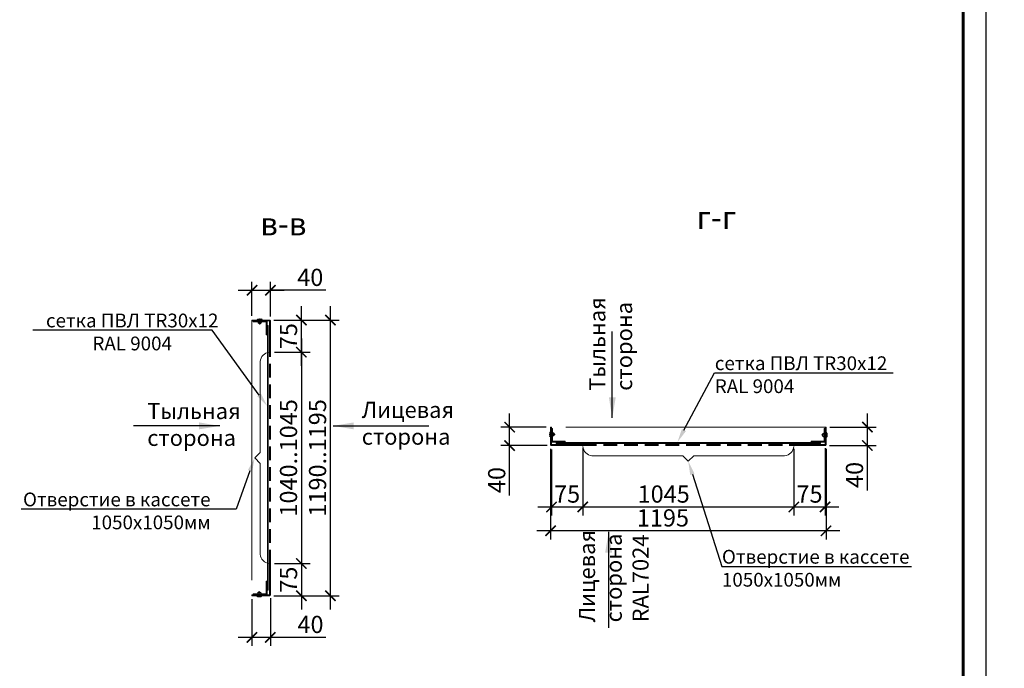
# Model space of a CAD drawing. Units: millimetres. Extents: x 2850 to 48077, y 1289 to 13169.
# Drawn here: x 9155 to 11300, y 9921 to 11333 of the extents above; entities that cross this region are included whole.
import ezdxf
from ezdxf import colors
from ezdxf.entities.mleader import LeaderData, LeaderLine
from ezdxf.math import Vec2, Vec3

# ---------------------------------------------------------------- set-up
doc = ezdxf.new("R2010")
doc.units = ezdxf.units.MM
for name, pattern in [('ACAD_ISO10W100', [18.5, 12, -3, 0.5, -3]), ('ADSK_Штрих_ш3 п1_5', [4.5, 3, -1.5]), ('Dashed', [1128.888893, 564.444447, -564.444447])]:
    doc.linetypes.add(name, pattern=pattern)
for name, color, linetype in [('---ПОДПИСИ', 7, 'Continuous'), ('-Р-Выноски', 224, 'Continuous'), ('крепеж', 161, 'Continuous'), ('Сталь', 92, 'Continuous')]:
    doc.layers.add(name, color=color, linetype=linetype)
doc.layers.add('1 композит', color=7, linetype='Continuous', lineweight=9, true_color=0xb4e29d)
doc.styles.add('GOST 2.304', font='GOST Common.ttf')
doc.dimstyles.new('Копия СПДС (2)', dxfattribs={"dimscale": 15, "dimtxt": 2.5, "dimasz": 1.5, "dimexe": 1.25, "dimexo": 0.625, "dimtad": 1, "dimdec": 0, "dimtxsty": 'GOST 2.304', "dimblk": 'ARCHTICK', "dimcen": 2.5, "dimdle": 2, "dimadec": 0, "dimazin": 2, "dimtfac": 0.75, "dimtdec": 0, "dimtmove": 1, "dimatfit": 3, "dimfxl": 1, "dimtolj": 1, "dimarcsym": 1})

# ---------------------------------------------------------------- blocks, each defined once
blk = doc.blocks.new('_ArchTick')
at = {"color": 0, "linetype": 'ByBlock', "const_width": 0.15}
blk.add_lwpolyline([(-0.5, -0.5), (0.5, 0.5)], dxfattribs=at)
blk = doc.blocks.new('*D393')
at = {"color": 0, "linetype": 'ByBlock', "lineweight": -2, "transparency": 16777216}
for p, q in [((9831.6, 10048.9), (9831.6, 10708.9)), ((9708, 10678.9), (9850.4, 10678.9)), ((9708, 10078.9), (9850.4, 10078.9))]:
    blk.add_line(p, q, dxfattribs=at)
at = {"layer": 'Defpoints', "color": 0, "linetype": 'ByBlock', "transparency": 16777216}
for p in [(9698.7, 10678.9, 0.1), (9831.6, 10678.9), (9698.7, 10078.9, 0.1)]:
    blk.add_point(p, dxfattribs=at)
at = {"color": 0, "linetype": 'ByBlock', "lineweight": -2, "transparency": 16777216, "xscale": 22.5, "yscale": 22.5, "zscale": 22.5}
for p, rotation in [((9831.6, 10678.9), 90), ((9831.6, 10078.9), 270)]:
    blk.add_blockref('_ArchTick', p, dxfattribs=dict(at, rotation=rotation))
at = {"color": 0, "linetype": 'ByBlock', "lineweight": 5, "transparency": 16777216, "insert": (9803.5, 10378.9), "char_height": 37.5, "attachment_point": 5, "rotation": 90, "style": 'GOST 2.304'}
blk.add_mtext('\\A1;1190..1195', dxfattribs=at)
blk = doc.blocks.new('*D394')
at = {"color": 0, "linetype": 'ByBlock', "lineweight": -2, "transparency": 16777216}
for p, q in [((9660.7, 10071.3), (9660.7, 9969.5)), ((9700.7, 10073.3), (9700.7, 9969.5)), ((9730.7, 9988.3), (9630.7, 9988.3)), ((9821.9, 9988.3), (9700.7, 9988.3))]:
    blk.add_line(p, q, dxfattribs=at)
at = {"layer": 'Defpoints', "color": 0, "linetype": 'ByBlock', "transparency": 16777216}
for p in [(9700.7, 10082.7), (9660.7, 10080.7), (9660.7, 9988.3)]:
    blk.add_point(p, dxfattribs=at)
at = {"color": 0, "linetype": 'ByBlock', "lineweight": -2, "transparency": 16777216, "xscale": 22.5, "yscale": 22.5, "zscale": 22.5, "rotation": 180}
blk.add_blockref('_ArchTick', (9660.7, 9988.3), dxfattribs=at)
at = {"color": 0, "linetype": 'ByBlock', "lineweight": -2, "transparency": 16777216, "xscale": 22.5, "yscale": 22.5, "zscale": 22.5}
blk.add_blockref('_ArchTick', (9700.7, 9988.3), dxfattribs=at)
at = {"color": 0, "linetype": 'ByBlock', "lineweight": 5, "transparency": 16777216, "insert": (9788.2, 10016.4), "char_height": 37.5, "attachment_point": 5, "style": 'GOST 2.304'}
blk.add_mtext('\\A1;40', dxfattribs=at)
blk = doc.blocks.new('*D395')
at = {"color": 0, "linetype": 'ByBlock', "lineweight": -2, "transparency": 16777216}
for p, q in [((9660.7, 10688.3), (9660.7, 10762.4)), ((9700.7, 10686.3), (9700.7, 10762.4)), ((9630.7, 10743.7), (9730.7, 10743.7)), ((9821.4, 10743.7), (9700.7, 10743.7))]:
    blk.add_line(p, q, dxfattribs=at)
at = {"layer": 'Defpoints', "color": 0, "linetype": 'ByBlock', "transparency": 16777216}
for p in [(9700.7, 10743.7), (9660.7, 10678.9, 0.3), (9700.7, 10676.9, 0.3)]:
    blk.add_point(p, dxfattribs=at)
at = {"color": 0, "linetype": 'ByBlock', "lineweight": -2, "transparency": 16777216, "xscale": 22.5, "yscale": 22.5, "zscale": 22.5, "rotation": 180}
blk.add_blockref('_ArchTick', (9660.7, 10743.7), dxfattribs=at)
at = {"color": 0, "linetype": 'ByBlock', "lineweight": -2, "transparency": 16777216, "xscale": 22.5, "yscale": 22.5, "zscale": 22.5}
blk.add_blockref('_ArchTick', (9700.7, 10743.7), dxfattribs=at)
at = {"color": 0, "linetype": 'ByBlock', "lineweight": 5, "transparency": 16777216, "insert": (9787.7, 10771.8), "char_height": 37.5, "attachment_point": 5, "style": 'GOST 2.304'}
blk.add_mtext('\\A1;40', dxfattribs=at)
blk = doc.blocks.new('*D396')
at = {"color": 0, "linetype": 'ByBlock', "lineweight": -2, "transparency": 16777216}
for p, q in [((10311.2, 10398.4), (10311.2, 10201.5)), ((10911.2, 10398.4), (10911.2, 10201.5)), ((10941.2, 10220.2), (10281.2, 10220.2))]:
    blk.add_line(p, q, dxfattribs=at)
at = {"layer": 'Defpoints', "color": 0, "linetype": 'ByBlock', "transparency": 16777216}
for p in [(10311.2, 10407.8, 0.2), (10911.2, 10407.8, 0.2), (10311.2, 10220.2)]:
    blk.add_point(p, dxfattribs=at)
at = {"color": 0, "linetype": 'ByBlock', "lineweight": -2, "transparency": 16777216, "xscale": 22.5, "yscale": 22.5, "zscale": 22.5, "rotation": 180}
blk.add_blockref('_ArchTick', (10311.2, 10220.2), dxfattribs=at)
at = {"color": 0, "linetype": 'ByBlock', "lineweight": -2, "transparency": 16777216, "xscale": 22.5, "yscale": 22.5, "zscale": 22.5}
blk.add_blockref('_ArchTick', (10911.2, 10220.2), dxfattribs=at)
at = {"color": 0, "linetype": 'ByBlock', "lineweight": 5, "transparency": 16777216, "insert": (10555.9, 10248.3), "char_height": 37.5, "attachment_point": 5, "style": 'GOST 2.304'}
blk.add_mtext('\\A1;1195', dxfattribs=at)
blk = doc.blocks.new('*D397')
at = {"color": 0, "linetype": 'ByBlock', "lineweight": -2, "transparency": 16777216}
for p, q in [((11001.4, 10375.8), (11001.4, 10475.8)), ((10919.5, 10445.8), (11020.1, 10445.8)), ((10918.5, 10405.8), (11020.1, 10405.8)), ((11001.4, 10308.1), (11001.4, 10405.8))]:
    blk.add_line(p, q, dxfattribs=at)
at = {"layer": 'Defpoints', "color": 0, "linetype": 'ByBlock', "transparency": 16777216}
for p in [(10910.2, 10445.8), (11001.4, 10445.8), (10909.2, 10405.8)]:
    blk.add_point(p, dxfattribs=at)
at = {"color": 0, "linetype": 'ByBlock', "lineweight": -2, "transparency": 16777216, "xscale": 22.5, "yscale": 22.5, "zscale": 22.5}
for p, rotation in [((11001.4, 10445.8), 90), ((11001.4, 10405.8), 270)]:
    blk.add_blockref('_ArchTick', p, dxfattribs=dict(at, rotation=rotation))
at = {"color": 0, "linetype": 'ByBlock', "lineweight": 5, "transparency": 16777216, "insert": (10973.3, 10341.8), "char_height": 37.5, "attachment_point": 5, "rotation": 90, "style": 'GOST 2.304'}
blk.add_mtext('\\A1;40', dxfattribs=at)
blk = doc.blocks.new('*D398')
at = {"color": 0, "linetype": 'ByBlock', "lineweight": -2, "transparency": 16777216}
for p, q in [((10221.9, 10375.8), (10221.9, 10475.8)), ((10301.8, 10445.8), (10203.1, 10445.8)), ((10303.8, 10405.8), (10203.1, 10405.8)), ((10221.9, 10296.8), (10221.9, 10405.8))]:
    blk.add_line(p, q, dxfattribs=at)
at = {"layer": 'Defpoints', "color": 0, "linetype": 'ByBlock', "transparency": 16777216}
for p in [(10221.9, 10445.8), (10311.2, 10445.8, 0.2), (10313.2, 10405.8, 0.2)]:
    blk.add_point(p, dxfattribs=at)
at = {"color": 0, "linetype": 'ByBlock', "lineweight": -2, "transparency": 16777216, "xscale": 22.5, "yscale": 22.5, "zscale": 22.5}
for p, rotation in [((10221.9, 10445.8), 90), ((10221.9, 10405.8), 270)]:
    blk.add_blockref('_ArchTick', p, dxfattribs=dict(at, rotation=rotation))
at = {"color": 0, "linetype": 'ByBlock', "lineweight": 5, "transparency": 16777216, "insert": (10193.8, 10330.6), "char_height": 37.5, "attachment_point": 5, "rotation": 90, "style": 'GOST 2.304'}
blk.add_mtext('\\A1;40', dxfattribs=at)
blk = doc.blocks.new('*D611')
at = {"color": 0, "linetype": 'ByBlock', "lineweight": -2, "transparency": 16777216}
for p, q in [((10381.2, 10397.4), (10381.2, 10253.3)), ((10841.2, 10398.4), (10841.2, 10253.3)), ((10351.2, 10272.1), (10871.2, 10272.1))]:
    blk.add_line(p, q, dxfattribs=at)
at = {"layer": 'Defpoints', "color": 0, "linetype": 'ByBlock', "transparency": 16777216}
for p in [(10381.2, 10406.8, 0.2), (10841.2, 10407.8, 0.2), (10841.2, 10272.1)]:
    blk.add_point(p, dxfattribs=at)
at = {"color": 0, "linetype": 'ByBlock', "lineweight": -2, "transparency": 16777216, "xscale": 22.5, "yscale": 22.5, "zscale": 22.5, "rotation": 180}
blk.add_blockref('_ArchTick', (10381.2, 10272.1), dxfattribs=at)
at = {"color": 0, "linetype": 'ByBlock', "lineweight": -2, "transparency": 16777216, "xscale": 22.5, "yscale": 22.5, "zscale": 22.5}
blk.add_blockref('_ArchTick', (10841.2, 10272.1), dxfattribs=at)
at = {"color": 0, "linetype": 'ByBlock', "lineweight": 5, "transparency": 16777216, "insert": (10557.6, 10300.2), "char_height": 37.5, "attachment_point": 5, "style": 'GOST 2.304'}
blk.add_mtext('\\A1;1045', dxfattribs=at)
blk = doc.blocks.new('*D612')
at = {"color": 0, "linetype": 'ByBlock', "lineweight": -2, "transparency": 16777216}
for p, q in [((9768.4, 10638.9), (9768.4, 10118.9)), ((9710, 10608.9), (9787.2, 10608.9)), ((9710, 10148.9), (9787.2, 10148.9))]:
    blk.add_line(p, q, dxfattribs=at)
at = {"layer": 'Defpoints', "color": 0, "linetype": 'ByBlock', "transparency": 16777216}
for p in [(9700.7, 10608.9, 0.3), (9700.7, 10148.9, 0.3), (9768.4, 10148.9)]:
    blk.add_point(p, dxfattribs=at)
at = {"color": 0, "linetype": 'ByBlock', "lineweight": -2, "transparency": 16777216, "xscale": 22.5, "yscale": 22.5, "zscale": 22.5}
for p, rotation in [((9768.4, 10608.9), 90), ((9768.4, 10148.9), 270)]:
    blk.add_blockref('_ArchTick', p, dxfattribs=dict(at, rotation=rotation))
at = {"color": 0, "linetype": 'ByBlock', "lineweight": 5, "transparency": 16777216, "insert": (9740.3, 10378.9), "char_height": 37.5, "attachment_point": 5, "rotation": 90, "style": 'GOST 2.304'}
blk.add_mtext('\\A1;1040..1045', dxfattribs=at)
blk = doc.blocks.new('*D613')
at = {"color": 0, "linetype": 'ByBlock', "lineweight": -2, "transparency": 16777216}
for p, q in [((10841.2, 10397.4), (10841.2, 10253.3)), ((10909.2, 10400.1), (10909.2, 10253.3)), ((10811.2, 10272.1), (10939.2, 10272.1))]:
    blk.add_line(p, q, dxfattribs=at)
at = {"layer": 'Defpoints', "color": 0, "linetype": 'ByBlock', "transparency": 16777216}
for p in [(10841.2, 10406.8, 0.2), (10909.2, 10409.4, 0.2), (10909.2, 10272.1)]:
    blk.add_point(p, dxfattribs=at)
at = {"color": 0, "linetype": 'ByBlock', "lineweight": -2, "transparency": 16777216, "xscale": 22.5, "yscale": 22.5, "zscale": 22.5, "rotation": 180}
blk.add_blockref('_ArchTick', (10841.2, 10272.1), dxfattribs=at)
at = {"color": 0, "linetype": 'ByBlock', "lineweight": -2, "transparency": 16777216, "xscale": 22.5, "yscale": 22.5, "zscale": 22.5}
blk.add_blockref('_ArchTick', (10909.2, 10272.1), dxfattribs=at)
at = {"color": 0, "linetype": 'ByBlock', "lineweight": 5, "transparency": 16777216, "insert": (10875.2, 10300.2), "char_height": 37.5, "attachment_point": 5, "style": 'GOST 2.304'}
blk.add_mtext('\\A1;75', dxfattribs=at)
blk = doc.blocks.new('*D399')
at = {"color": 0, "linetype": 'ByBlock', "lineweight": -2, "transparency": 16777216}
for p, q in [((10313.2, 10397.4), (10313.2, 10253.3)), ((10381.2, 10400.1), (10381.2, 10253.3)), ((10283.2, 10272.1), (10411.2, 10272.1))]:
    blk.add_line(p, q, dxfattribs=at)
at = {"layer": 'Defpoints', "color": 0, "linetype": 'ByBlock', "transparency": 16777216}
for p in [(10313.2, 10406.8, 0.2), (10381.2, 10409.4, 0.2), (10381.2, 10272.1)]:
    blk.add_point(p, dxfattribs=at)
at = {"color": 0, "linetype": 'ByBlock', "lineweight": -2, "transparency": 16777216, "xscale": 22.5, "yscale": 22.5, "zscale": 22.5, "rotation": 180}
blk.add_blockref('_ArchTick', (10313.2, 10272.1), dxfattribs=at)
at = {"color": 0, "linetype": 'ByBlock', "lineweight": -2, "transparency": 16777216, "xscale": 22.5, "yscale": 22.5, "zscale": 22.5}
blk.add_blockref('_ArchTick', (10381.2, 10272.1), dxfattribs=at)
at = {"color": 0, "linetype": 'ByBlock', "lineweight": 5, "transparency": 16777216, "insert": (10347.2, 10300.2), "char_height": 37.5, "attachment_point": 5, "style": 'GOST 2.304'}
blk.add_mtext('\\A1;75', dxfattribs=at)
blk = doc.blocks.new('*U5')
at = {"linetype": 'ACAD_ISO10W100', "lineweight": 9, "ltscale": 0.5}
blk.add_line((10, 0), (-3.3, 0), dxfattribs=at)
at = {"color": 9, "ltscale": 2}
for p, q in [((0, 5.5), (0, -5.5)), ((4.1, 2.5), (0, 2.5)), ((4.1, -2.5), (0, -2.5))]:
    blk.add_line(p, q, dxfattribs=at)
at = {"layer": 'крепеж'}
for p, q in [((-1.5, -4), (-1.5, 4)), ((7.1, 2.5), (7.1, -2.5))]:
    blk.add_line(p, q, dxfattribs=at)
for centre, radius, start, end in [((0, 4), 1.52, 90.6208, 179.3108), ((5.6, 1.9), 1.62, 22.5516, 157.3119), ((5, 0), 3.15, 312.9346, 46.9289), ((0, -4), 1.52, 180.2803, 269.1582), ((5.6, -1.9), 1.62, 202.5516, 337.8625)]:
    blk.add_arc(centre, radius, start, end, dxfattribs=at)
blk = doc.blocks.new('*U6')
at = {"linetype": 'ACAD_ISO10W100', "lineweight": 9, "ltscale": 0.5}
blk.add_line((9.9, 0), (-3.3, 0), dxfattribs=at)
at = {"color": 9, "ltscale": 2}
for p, q in [((0, 5.5), (0, -5.5)), ((4, 2.5), (0, 2.5)), ((4, -2.5), (0, -2.5))]:
    blk.add_line(p, q, dxfattribs=at)
at = {"layer": 'крепеж'}
for p, q in [((-1.5, -4), (-1.5, 4)), ((7, 2.5), (7, -2.5))]:
    blk.add_line(p, q, dxfattribs=at)
for centre, radius, start, end in [((0, 4), 1.52, 90.6208, 179.3108), ((5.5, 1.9), 1.62, 22.5516, 157.3119), ((4.9, 0), 3.15, 312.9346, 46.9289), ((0, -4), 1.52, 180.2803, 269.1582), ((5.5, -1.9), 1.62, 202.5516, 337.8625)]:
    blk.add_arc(centre, radius, start, end, dxfattribs=at)
blk = doc.blocks.new('*D499')
at = {"color": 0, "linetype": 'ByBlock', "lineweight": -2, "transparency": 16777216}
for p, q in [((9768.4, 10578.9), (9768.4, 10708.9)), ((9754.5, 10678.9), (9787.2, 10678.9)), ((9753.6, 10608.9), (9787.2, 10608.9))]:
    blk.add_line(p, q, dxfattribs=at)
at = {"layer": 'Defpoints', "color": 0, "linetype": 'ByBlock', "transparency": 16777216}
for p in [(9745.2, 10678.9, 0.5), (9768.4, 10678.9), (9744.2, 10608.9, 0.3)]:
    blk.add_point(p, dxfattribs=at)
at = {"color": 0, "linetype": 'ByBlock', "lineweight": -2, "transparency": 16777216, "xscale": 22.5, "yscale": 22.5, "zscale": 22.5}
for p, rotation in [((9768.4, 10678.9), 90), ((9768.4, 10608.9), 270)]:
    blk.add_blockref('_ArchTick', p, dxfattribs=dict(at, rotation=rotation))
at = {"color": 0, "linetype": 'ByBlock', "lineweight": 5, "transparency": 16777216, "insert": (9740.3, 10643.9), "char_height": 37.5, "attachment_point": 5, "rotation": 90, "style": 'GOST 2.304'}
blk.add_mtext('\\A1;75', dxfattribs=at)
blk = doc.blocks.new('*D500')
at = {"color": 0, "linetype": 'ByBlock', "lineweight": -2, "transparency": 16777216}
for p, q in [((9768.4, 10178.9), (9768.4, 10048.9)), ((9736.1, 10148.9), (9787.2, 10148.9)), ((9736.1, 10078.9), (9787.2, 10078.9))]:
    blk.add_line(p, q, dxfattribs=at)
at = {"layer": 'Defpoints', "color": 0, "linetype": 'ByBlock', "transparency": 16777216}
for p in [(9726.8, 10148.9, 0.3), (9726.8, 10078.9, 0.5), (9768.4, 10078.9)]:
    blk.add_point(p, dxfattribs=at)
at = {"color": 0, "linetype": 'ByBlock', "lineweight": -2, "transparency": 16777216, "xscale": 22.5, "yscale": 22.5, "zscale": 22.5}
for p, rotation in [((9768.4, 10148.9), 90), ((9768.4, 10078.9), 270)]:
    blk.add_blockref('_ArchTick', p, dxfattribs=dict(at, rotation=rotation))
at = {"color": 0, "linetype": 'ByBlock', "lineweight": 5, "transparency": 16777216, "insert": (9740.3, 10113.9), "char_height": 37.5, "attachment_point": 5, "rotation": 90, "style": 'GOST 2.304'}
blk.add_mtext('\\A1;75', dxfattribs=at)

msp = doc.modelspace()

# ---------------------------------------------------------------- hatches: boundary and pattern name
at = {"layer": 'Сталь', "lineweight": 20}
h = msp.add_hatch(dxfattribs=at)
h.set_pattern_fill('HONEY', color=30, scale=0.75, angle=90)
h.set_pattern_definition([(90, (-220239.501, -140875.6195), (-2.062222984, 3.571875), [2.38125, -4.7625]), (210, (-220239.501, -140875.6195), (-2.062222997, -3.571874992), [2.38125, -4.7625]), (150, (-220239.501, -140875.6195), (-4.124445981, 8e-09), [-4.7625, 2.38125])])
h.paths.add_polyline_path([(9694.2, 10090.9), (9694.2, 10666.9), (9696.3, 10666.9), (9696.3, 10090.9)])
h = msp.add_hatch(dxfattribs=at)
h.set_pattern_fill('HONEY', color=30, scale=0.75)
h.set_pattern_definition([(0, (-140643.3876, 240345.987), (3.571875, 2.062222984), [2.38125, -4.7625]), (120, (-140643.3876, 240345.987), (-3.571874992, 2.062222997), [2.38125, -4.7625]), (60, (-140643.3876, 240345.987), (8e-09, 4.124445981), [-4.7625, 2.38125])])
h.paths.add_polyline_path([(10323.2, 10412.3), (10899.2, 10412.3), (10899.2, 10410.2), (10323.2, 10410.2)])

# ---------------------------------------------------------------- linework, layer by layer
at = {"layer": '-Р-Выноски', "color": 5, "lineweight": 30, "ltscale": 15}
for p, q in [((10445.6, 10465.9, 0.3), (10445.6, 10654.1, 0.3)), ((9590.5, 10448.5, 0.6), (9402.3, 10448.5, 0.6)), ((9837.3, 10448.5, 0.6), (10045.9, 10448.5, 0.6)), ((10437.6, 10217.9, 0.3), (10437.6, 10009.3, 0.3))]:
    msp.add_line(p, q, dxfattribs=at)
at = {"layer": '-Р-Выноски', "color": 5, "ltscale": 15}
for points in [[(10445.6, 10465.9, 0.3), (10438.1, 10511, 0.3), (10453.2, 10511, 0.3)], [(9590.5, 10448.5, 0.6), (9545.4, 10456.1, 0.6), (9545.4, 10441, 0.6)], [(9837.3, 10448.5, 0.6), (9882.4, 10456.1, 0.6), (9882.4, 10441, 0.6)], [(10437.6, 10217.9, 0.3), (10430.1, 10172.8, 0.3), (10445.2, 10172.8, 0.3)]]:
    msp.add_solid(points, dxfattribs=at)
at = {"linetype": 'Continuous', "lineweight": 25, "ltscale": 10}
msp.add_lwpolyline([(2850, 7228.9), (11260, 7228.9), (11260, 13168.9), (2850, 13168.9), (2850, 7228.9)], dxfattribs=at)
at = {"linetype": 'Continuous', "lineweight": 60, "ltscale": 10}
msp.add_lwpolyline([(3050, 7278.9), (11210, 7278.9), (11210, 13118.9), (3050, 13118.9), (3050, 7278.9)], dxfattribs=at)
at = {"layer": '1 композит', "color": 251, "linetype": 'Dashed', "lineweight": 5, "true_color": 0x636466}
for p, q in [((9660.7, 10180.9, 0.5), (9660.7, 10676.9, 0.4)), ((9660.7, 10676.9, 0.5), (9660.7, 10080.9, 0.5)), ((10909.2, 10445.8, 0.5), (10313.2, 10445.8, 0.5))]:
    msp.add_line(p, q, dxfattribs=at)
at = {"layer": '1 композит', "color": 3, "lineweight": 9, "ltscale": 5, "elevation": 0.5}
for points in [[(9698.7, 10608.9), (9700.7, 10608.9), (9700.7, 10676.9, 0.414234), (9698.7, 10678.9), (9660.7, 10678.9), (9660.7, 10676.9), (9698, 10676.9, -0.414214), (9698.7, 10676.2)], [(10381.2, 10407.8), (10381.2, 10405.8), (10313.2, 10405.8, -0.414234), (10311.2, 10407.8), (10311.2, 10445.8), (10311.2, 10445.8), (10313.2, 10445.8), (10313.2, 10408.5, 0.414214), (10313.9, 10407.8)], [(10841.2, 10407.8), (10841.2, 10405.8), (10909.2, 10405.8, 0.414234), (10911.2, 10407.8), (10911.2, 10445.8), (10909.2, 10445.8), (10909.2, 10408.5, -0.414214), (10908.5, 10407.8)], [(9698.7, 10148.9), (9700.7, 10148.9), (9700.7, 10080.9, -0.414234), (9698.7, 10078.9), (9660.7, 10078.9), (9660.7, 10078.9), (9660.7, 10080.9), (9698, 10080.9, 0.414214), (9698.7, 10081.6)]]:
    msp.add_lwpolyline(points, format="xyb", close=True, dxfattribs=at)
at = {"layer": '1 композит', "color": 6, "lineweight": 9, "ltscale": 5, "elevation": 0.5}
for points in [[(9693.5, 10646.9), (9693.5, 10674.9, 0.414214), (9691.5, 10676.9), (9663.5, 10676.9), (9663.5, 10674.9), (9690.5, 10674.9, -0.414214), (9691.5, 10673.9), (9691.5, 10646.9), (9693.5, 10646.9)], [(10343.2, 10413), (10315.2, 10413, -0.414214), (10313.2, 10415), (10313.2, 10443), (10315.2, 10443), (10315.2, 10416, 0.414214), (10316.2, 10415), (10343.2, 10415), (10343.2, 10413)], [(10879.2, 10413), (10907.2, 10413, 0.414214), (10909.2, 10415), (10909.2, 10443), (10907.2, 10443), (10907.2, 10416, -0.414214), (10906.2, 10415), (10879.2, 10415), (10879.2, 10413)], [(9693.5, 10110.9), (9693.5, 10082.9, -0.414214), (9691.5, 10080.9), (9663.5, 10080.9), (9663.5, 10082.9), (9690.5, 10082.9, 0.414214), (9691.5, 10083.9), (9691.5, 10110.9), (9693.5, 10110.9)]]:
    msp.add_lwpolyline(points, format="xyb", dxfattribs=at)
at = {"layer": 'Сталь', "linetype": 'ADSK_Штрих_ш3 п1_5', "lineweight": 9, "ltscale": 10}
for p, q in [((9698.7, 10148.9, 0.5), (9698.7, 10608.9, 0.5)), ((9700.7, 10148.9, 0.5), (9700.7, 10608.9, 0.5)), ((10381.2, 10407.8, 0.5), (10841.2, 10407.8, 0.5)), ((10381.2, 10405.8, 0.5), (10841.2, 10405.8, 0.5))]:
    msp.add_line(p, q, dxfattribs=at)
at = {"layer": 'Сталь', "color": 30, "lineweight": 20, "elevation": 0.5}
for points in [[(9694.2, 10090.9), (9694.2, 10666.9), (9696.3, 10666.9), (9696.3, 10090.9)], [(10323.2, 10412.3), (10899.2, 10412.3), (10899.2, 10410.2), (10323.2, 10410.2)]]:
    msp.add_lwpolyline(points, close=True, dxfattribs=at)
at = {"layer": 'Сталь', "color": 7, "lineweight": 20, "elevation": 0.5}
for points in [[(9698.7, 10608.9, 0.360744), (9678.5, 10588.7), (9678.5, 10390.7), (9666.6, 10378.8)], [(10381.2, 10403.8, 0.360744), (10401.4, 10383.6), (10599.2, 10383.6), (10611, 10371.7)], [(10841.2, 10403.8, -0.360744), (10820.9, 10383.6), (10622.9, 10383.6), (10611, 10371.7)], [(9698.7, 10148.9, -0.360744), (9678.5, 10169.2), (9678.5, 10366.9), (9666.6, 10378.8)]]:
    msp.add_lwpolyline(points, format="xyb", dxfattribs=at)

# ---------------------------------------------------------------- block references
at = {"ltscale": 4}
for p, rotation in [((9677.6, 10679.1, -3.6), 270), ((10911.3, 10428.9, -3.7), 180)]:
    msp.add_blockref('*U5', p, dxfattribs=dict(at, rotation=rotation))
at = {"ltscale": 4, "xscale": -1}
for p, rotation in [((10311.2, 10430.1, 0.5), 180), ((9676.4, 10078.9, 0.5), 270)]:
    msp.add_blockref('*U6', p, dxfattribs=dict(at, rotation=rotation))

# ---------------------------------------------------------------- texts
at = {"layer": '---ПОДПИСИ', "color": 0, "ltscale": 5, "style": 'GOST 2.304'}
for s, p in [('в-в', (9678.5, 10863.2, 0.3)), ('г-г', (10629.2, 10877.1, 0.3))]:
    msp.add_text(s, height=50, dxfattribs=at).set_placement(p)
for s, insert, char_height, width, attachment_point in [('\\pi763.45;МК-3\\P\\pi774.89;1 шт \\P\\pi614.89;с перфорацией\\P\\pi574.89;Тыльная сторона', (4999, 10416.8, 0.4), 50, 1671.896, 7), ('\\pi760.95;МК-4\\P\\pi774.89;1 шт \\P\\pi614.89;с перфорацией\\P\\pi574.89;Тыльная сторона', (3320.3, 10367.4), 50, 1671.896, 7), ('Тыльная\\Pсторона', (9432.6, 10498.3, 0.6), 35, 87.611, 1), ('Лицевая \\Pсторона', (9899.8, 10500.9, 0.6), 35, 87.611, 1)]:
    msp.add_mtext(s, dxfattribs=dict(at, insert=insert, char_height=char_height, width=width, attachment_point=attachment_point))
at = {"layer": '---ПОДПИСИ', "color": 0, "ltscale": 5, "char_height": 35, "width": 87.611, "attachment_point": 7, "rotation": 90, "style": 'GOST 2.304'}
for s, insert in [('Тыльная\\Pсторона', (10499.8, 10525, 0.3)), ('Лицевая \\Pсторона RAL7024', (10535.6, 10020.9, 0.3))]:
    msp.add_mtext(s, dxfattribs=dict(at, insert=insert))

# ---------------------------------------------------------------- dimensions: what is measured, and where the dimension line sits
at = {"color": 1, "linetype": 'ByBlock', "lineweight": 5}
dim = msp.add_linear_dim(base=(9700.7, 10743.7, 0.3), p1=(9660.7, 10678.9, 0.5), p2=(9700.7, 10676.9, 0.5), dimstyle='Копия СПДС (2)', dxfattribs=at)
dim.commit()
dim.dimension.update_dxf_attribs({"geometry": '*D395', "text_midpoint": (9787.7, 10753.5, 0.3), "dimtype": 160})
for base, p1, p2, text, picture, middle in [((9831.6, 10678.9, 0.5), (9698.7, 10078.9, 0.5), (9698.7, 10678.9, 0.5), '1190..1195', '*D393', (9803.5, 10378.9, 0.5)), ((9768.4, 10678.9), (9744.2, 10608.9, 0.3), (9745.2, 10678.9, 0.5), '75', '*D499', (9740.3, 10643.9)), ((9768.4, 10148.9, 0.3), (9700.7, 10608.9, 0.5), (9700.7, 10148.9, 0.5), '1040..1045', '*D612', (9740.3, 10378.9, 0.3)), ((9768.4, 10078.9), (9726.8, 10148.9, 0.3), (9726.8, 10078.9, 0.5), '75', '*D500', (9740.3, 10113.9))]:
    dim = msp.add_linear_dim(base=base, p1=p1, p2=p2, angle=90, text=text, dimstyle='Копия СПДС (2)', dxfattribs=at)
    dim.commit()
    dim.dimension.update_dxf_attribs({"geometry": picture, "text_midpoint": middle})
for base, p1, p2, angle, picture, middle in [((10221.9, 10445.8, 0.3), (10313.2, 10405.8, 0.5), (10311.2, 10445.8, 0.5), 270, '*D398', (10204.5, 10330.6, 0.3)), ((11001.4, 10445.8, 0.5), (10909.2, 10405.8, 0.5), (10910.2, 10445.8, 0.5), 270, '*D397', (10969.4, 10341.8, 0.5)), ((9660.7, 9988.3, 0.5), (9700.7, 10082.7, 0.5), (9660.7, 10080.7, 0.5), 180, '*D394', (9788.2, 9981.3, 0.5))]:
    dim = msp.add_linear_dim(base=base, p1=p1, p2=p2, angle=angle, dimstyle='Копия СПДС (2)', dxfattribs=at)
    dim.commit()
    dim.dimension.update_dxf_attribs({"geometry": picture, "text_midpoint": middle, "dimtype": 160})
dim = msp.add_linear_dim(base=(10311.2, 10220.2, 0.3), p1=(10911.2, 10407.8, 0.5), p2=(10311.2, 10407.8, 0.5), angle=180, text='1195', dimstyle='Копия СПДС (2)', dxfattribs=at)
dim.commit()
dim.dimension.update_dxf_attribs({"geometry": '*D396', "text_midpoint": (10555.9, 10220.2, 0.3), "dimtype": 160})
for base, p1, p2, picture, middle in [((10381.2, 10272.1, 0.3), (10313.2, 10406.8, 0.5), (10381.2, 10409.4, 0.5), '*D399', (10347.2, 10300.2, 0.3)), ((10909.2, 10272.1, 0.3), (10841.2, 10406.8, 0.5), (10909.2, 10409.4, 0.5), '*D613', (10875.2, 10300.2, 0.3))]:
    dim = msp.add_linear_dim(base=base, p1=p1, p2=p2, text='75', dimstyle='Копия СПДС (2)', dxfattribs=at)
    dim.commit()
    dim.dimension.update_dxf_attribs({"geometry": picture, "text_midpoint": middle})
dim = msp.add_linear_dim(base=(10841.2, 10272.1, 0.3), p1=(10381.2, 10406.8, 0.5), p2=(10841.2, 10407.8, 0.5), text='1045', dimstyle='Копия СПДС (2)', dxfattribs=at)
dim.commit()
dim.dimension.update_dxf_attribs({"geometry": '*D611', "text_midpoint": (10557.6, 10272.1, 0.3), "dimtype": 160})

# ---------------------------------------------------------------- leaders
at = {"layer": '---ПОДПИСИ', "color": 0, "lineweight": 20, "ltscale": 5}
ml = msp.add_multileader_mtext('Standard', dxfattribs=at)
ml.set_content('сетка ПВЛ TR30x12 \\PRAL 9004', style='GOST 2.304')
ml.set_leader_properties()
ml.build(insert=Vec2(0, 0))
ml.multileader.update_dxf_attribs({"text_left_attachment_type": 6, "text_right_attachment_type": 6, "dogleg_length": 0.36, "arrow_head_size": 30})
ctx = ml.context
ctx.base_point, ctx.char_height, ctx.arrow_head_size, ctx.landing_gap_size, ctx.plane_origin = Vec3(9227.4, 10656.9, 0.9), 30, 30, 0.09, Vec3(9062.1, 10519.5, 0.9)
ctx.left_attachment, ctx.right_attachment, ctx.text_align_type = 6, 6, 1
notes = []
notes.append((ctx, [(1, (1, 1, 0), (9573.7, 10656.9, 0.9), (-1, 0), 1.55, [(0, [(9694.2, 10491.3, 0.9)], 0, [])])]))
ctx.mtext.insert, ctx.mtext.alignment, ctx.mtext.flow_direction = Vec3(9399.8, 10692.9, 0.9), 2, 5
ml = msp.add_multileader_mtext('Standard', dxfattribs=at)
ml.set_content('сетка ПВЛ TR30x12 \\PRAL 9004{\\fArial|b0|i0|c204|p34;\\W0.9;\\C1; }', style='GOST 2.304')
ml.set_leader_properties()
ml.build(insert=Vec2(0, 0))
ml.multileader.update_dxf_attribs({"text_left_attachment_type": 6, "text_right_attachment_type": 6, "dogleg_length": 0.36, "arrow_head_size": 30})
ctx = ml.context
ctx.base_point, ctx.char_height, ctx.arrow_head_size, ctx.landing_gap_size, ctx.plane_origin = Vec3(10668.9, 10563.9, 0.9), 30, 30, 0.09, Vec3(10589, 10426.4, 0.9)
ctx.left_attachment, ctx.right_attachment = 6, 6
notes.append((ctx, [(0, (1, 1, 0), (10668.6, 10563.9, 0.9), (1, 0), 0.36, [(0, [(10587.4, 10413, 0.9)], 0, [])])]))
ctx.mtext.insert, ctx.mtext.flow_direction = Vec3(10669, 10599.9, 0.9), 5
ml = msp.add_multileader_mtext('Standard', dxfattribs=at)
ml.set_content('Отверстие в кассете\\P 1050х1050мм', style='GOST 2.304')
ml.set_leader_properties()
ml.build(insert=Vec2(0, 0))
ml.multileader.update_dxf_attribs({"text_left_attachment_type": 6, "text_right_attachment_type": 6, "dogleg_length": 0.36, "arrow_head_size": 30})
ctx = ml.context
ctx.base_point, ctx.char_height, ctx.arrow_head_size, ctx.landing_gap_size, ctx.plane_origin = Vec3(9183.8, 10267.5, 0.3), 30, 30, 0.09, Vec3(9159.3, 10130.1, 0.3)
ctx.left_attachment, ctx.right_attachment, ctx.text_align_type = 6, 6, 2
notes.append((ctx, [(1, (1, 1, 0), (9626.3, 10267.5, 0.3), (-1, 0), 55.8, [(0, [(9666.6, 10378.8, 0.3)], 0, [])])]))
ctx.mtext.insert, ctx.mtext.alignment, ctx.mtext.flow_direction = Vec3(9570.5, 10303.5, 0.3), 3, 5
ml = msp.add_multileader_mtext('Standard', dxfattribs=at)
ml.set_content('Отверстие в кассете\\P 1050х1050мм', style='GOST 2.304')
ml.set_leader_properties()
ml.build(insert=Vec2(0, 0))
ml.multileader.update_dxf_attribs({"text_left_attachment_type": 6, "text_right_attachment_type": 6, "dogleg_length": 0.36, "arrow_head_size": 30})
ctx = ml.context
ctx.base_point, ctx.char_height, ctx.arrow_head_size, ctx.landing_gap_size, ctx.plane_origin = Vec3(10684.5, 10142.7, 0.5), 30, 30, 0.09, Vec3(10603.3, 10005.2, 0.5)
ctx.left_attachment, ctx.right_attachment = 6, 6
notes.append((ctx, [(0, (1, 1, 0), (10683.9, 10142.7, 0.5), (1, 0), 0.54, [(0, [(10611, 10371.7, 0.5)], 0, [])])]))
ctx.mtext.insert, ctx.mtext.flow_direction = Vec3(10684.5, 10178.7, 0.5), 5
for ctx, leaders in notes:
    for number, flags, end, landing, length, lines in leaders:
        leader = LeaderData()
        leader.index, (leader.has_last_leader_line, leader.has_dogleg_vector, leader.attachment_direction) = number, flags
        leader.last_leader_point, leader.dogleg_vector, leader.dogleg_length = Vec3(end), Vec3(landing), length
        for number, points, colour, breaks in lines:
            line = LeaderLine()
            line.index, line.vertices, line.color, line.breaks = number, Vec3.list(points), colors.encode_raw_color(colour), breaks
            leader.lines.append(line)
        ctx.leaders.append(leader)

doc.saveas('drawing.dxf')
